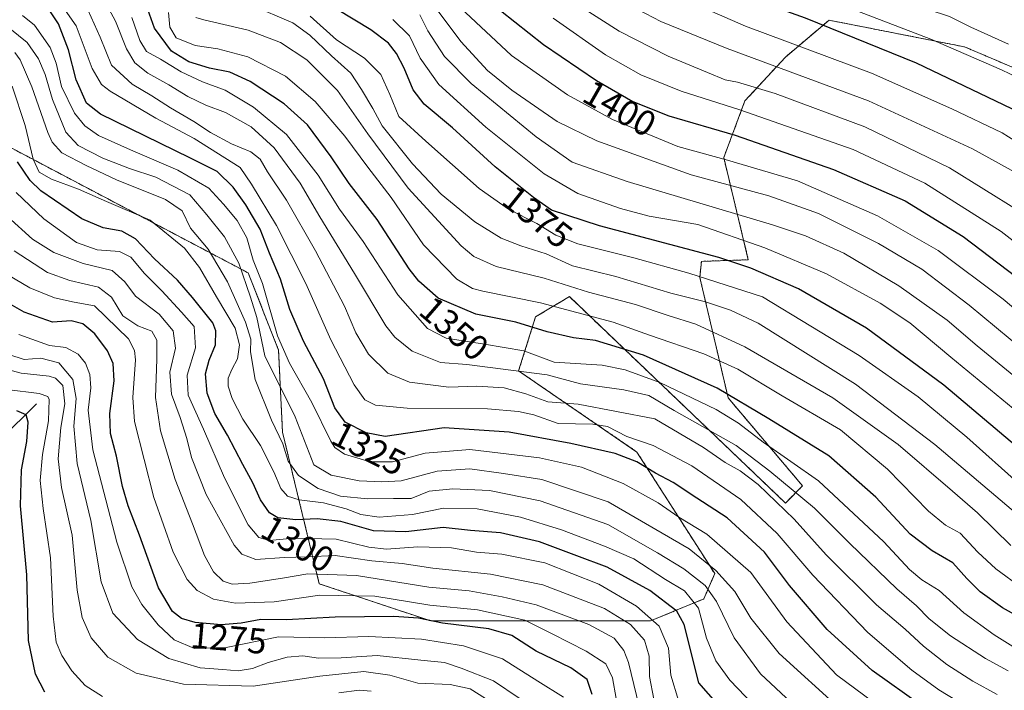
# Model space of a CAD drawing. Units: metres. Extents: x 637453 to 640902, y 4764514 to 4766896.
# Drawn here: x 639486 to 639760, y 4764697 to 4764884 of the extents above; entities that cross this region are included whole.
import ezdxf
from ezdxf.enums import TextEntityAlignment as Align

# ---------------------------------------------------------------- set-up
doc = ezdxf.new("R2010")
doc.units = ezdxf.units.M
doc.header["$MEASUREMENT"] = 0
doc.linetypes.add('TRAZOS', pattern=[0.75, 0.5, -0.25])
for name, color, linetype, lineweight in [('Arbolado forestal', 92, 'TRAZOS', 0), ('Arbolado forestal CxS', 92, 'Continuous', 0), ('Corriente natural lineal', 142, 'Continuous', 13), ('Curva de nivel maestra', 36, 'Continuous', 30), ('Curva de nivel normal', 36, 'Continuous', 0), ('Matorral', 135, 'Continuous', 0), ('Matorral CxS', 135, 'Continuous', 0), ('Rótulo de curva de nivel directora', 19, 'Continuous', 0)]:
    doc.layers.add(name, color=color, linetype=linetype, lineweight=lineweight)
doc.styles.add('Arial', font='txt', dxfattribs={"height": 0.2})

# ---------------------------------------------------------------- blocks, each defined once
blk = doc.blocks.new('*U150')
at = {"layer": 'Arbolado forestal CxS', "color": 92, "linetype": 'Continuous', "lineweight": 0}
blk.add_polyline3d([(639464.34, 4764858.72, 1285.75), (639549.98, 4764813.52, 1316.22), (639558.41, 4764791.95, 1318.57), (639559.51, 4764769.11, 1310.34), (639569.74, 4764726.88, 1281.6), (639600.8, 4764716.52, 1275.02), (639661.97, 4764716.52, 1293.54), (639676.83, 4764722.67, 1306.33), (639679.85, 4764729.7, 1313.96), (639658.2, 4764763.6, 1326.52), (639625.26, 4764786.2, 1339.17), (639629.97, 4764801.27, 1351.43), (639634.13, 4764803.77, 1353.72), (639636.82, 4764805.39, 1355.49), (639639.38, 4764806.92, 1357.17), (639699.56, 4764749.39, 1336.24), (639704.31, 4764754.18, 1341.14), (639683.61, 4764778.67, 1348.38), (639675.71, 4764812.27, 1369.22), (639676.13, 4764816.74, 1372.5), (639689.21, 4764817.19, 1376.03), (639682.37, 4764845.66, 1394.71), (639688.27, 4764861.45, 1406.53), (639699.56, 4764873.69, 1416.83), (639711.69, 4764883.97, 1425.64), (639749.44, 4764876.52, 1430.55), (639793.67, 4764857.68, 1434.42)], dxfattribs=at)
blk = doc.blocks.new('*U159')
at = {"layer": 'Curva de nivel normal', "color": 36, "linetype": 'Continuous', "lineweight": 0}
blk.add_polyline3d([(639625.45, 4764695.01, 1265), (639618.28, 4764699.81, 1265), (639609.26, 4764703.32, 1265), (639604.66, 4764704.9, 1265), (639597.98, 4764705.62, 1265), (639585.89, 4764706.93, 1265), (639575.86, 4764706.28, 1265), (639569.52, 4764706.19, 1265), (639565.16, 4764706.8, 1265), (639560.85, 4764706.46, 1265), (639555.52, 4764704.97, 1265), (639551.19, 4764703.23, 1265), (639547.19, 4764702.64, 1265), (639542.86, 4764702.98, 1265), (639536.61, 4764703.48, 1265), (639527.83, 4764706.04, 1265), (639519.15, 4764711.32, 1265), (639512.26, 4764718.7, 1265), (639509.05, 4764727.4, 1265), (639506.12, 4764744.48, 1265), (639502.38, 4764760.38, 1265), (639501.44, 4764770.8, 1265), (639502.06, 4764778.49, 1265), (639501.16, 4764783.83, 1265), (639497.26, 4764788.46, 1265), (639492.2, 4764789.73, 1265), (639487.54, 4764789.4, 1265), (639483.27, 4764790.75, 1265)], dxfattribs=at)
blk = doc.blocks.new('*U174')
at = {"layer": 'Curva de nivel normal', "color": 36, "linetype": 'Continuous', "lineweight": 0}
blk.add_polyline3d([(639616.03, 4764694.92, 1260), (639611.75, 4764697.63, 1260), (639606.21, 4764698.78, 1260), (639597.16, 4764699.17, 1260), (639589.43, 4764701.42, 1260), (639582.19, 4764702.4, 1260), (639569.92, 4764701.12, 1260), (639551.36, 4764698.33, 1260), (639531.98, 4764698.86, 1260), (639518.74, 4764701.94, 1260), (639510.88, 4764706.42, 1260), (639506.24, 4764711.78, 1260), (639503.77, 4764717.45, 1260), (639502.38, 4764725.14, 1260), (639500.9, 4764740.4, 1260), (639497.98, 4764753.74, 1260), (639497.02, 4764761.74, 1260), (639497.74, 4764770.4, 1260), (639498.9, 4764777, 1260), (639498.33, 4764782.18, 1260), (639496.27, 4764784.22, 1260), (639494.57, 4764784.76, 1260), (639486.73, 4764785.59, 1260), (639477.66, 4764787.98, 1260)], dxfattribs=at)
blk = doc.blocks.new('*U177')
at = {"layer": 'Curva de nivel normal', "color": 36, "linetype": 'Continuous', "lineweight": 0}
blk.add_polyline3d([(639662.87, 4764694.72, 1290), (639661.7, 4764701, 1290), (639661.56, 4764706.74, 1290), (639660.34, 4764711.12, 1290), (639656.44, 4764715.49, 1290), (639649.18, 4764719.97, 1290), (639631.99, 4764726.58, 1290), (639617.43, 4764729.58, 1290), (639601.35, 4764731.2, 1290), (639592.82, 4764732.57, 1290), (639584.4, 4764733.25, 1290), (639574.2, 4764734.75, 1290), (639566.48, 4764734.36, 1290), (639559.96, 4764734.18, 1290), (639552.1, 4764733.65, 1290), (639548.16, 4764735.12, 1290), (639546.06, 4764737.61, 1290), (639538.24, 4764751.73, 1290), (639534.17, 4764762.06, 1290), (639532.87, 4764767.34, 1290), (639530.98, 4764773.18, 1290), (639528.56, 4764779.77, 1290), (639528.14, 4764785.83, 1290), (639529.7, 4764792.5, 1290), (639529.03, 4764797.38, 1290), (639525.2, 4764802.06, 1290), (639518.59, 4764807.02, 1290), (639515.63, 4764811.02, 1290), (639512.08, 4764814.2, 1290), (639503.98, 4764816.14, 1290), (639495.85, 4764819.2, 1290), (639489.92, 4764822.93, 1290), (639482.9, 4764829.27, 1290)], dxfattribs=at)
blk = doc.blocks.new('*U194')
at = {"layer": 'Curva de nivel normal', "color": 36, "linetype": 'Continuous', "lineweight": 0}
blk.add_polyline3d([(639659.54, 4764689.61, 1285), (639655.86, 4764704.96, 1285), (639654.57, 4764708.3, 1285), (639651.89, 4764711.73, 1285), (639644.83, 4764715.54, 1285), (639630.16, 4764721, 1285), (639620.64, 4764723.25, 1285), (639611.5, 4764724.93, 1285), (639600.29, 4764725.89, 1285), (639580.12, 4764729.14, 1285), (639566.59, 4764729.66, 1285), (639559.5, 4764728.48, 1285), (639550.44, 4764727.08, 1285), (639545.52, 4764726.76, 1285), (639543.01, 4764727.63, 1285), (639540.26, 4764730.18, 1285), (639537.79, 4764734.74, 1285), (639534.47, 4764743.59, 1285), (639529.66, 4764755.98, 1285), (639525.51, 4764769.55, 1285), (639524.12, 4764778.78, 1285), (639524.51, 4764789.49, 1285), (639524.48, 4764794.81, 1285), (639523.11, 4764797.33, 1285), (639519.23, 4764798.81, 1285), (639515.06, 4764801.52, 1285), (639511.86, 4764806.72, 1285), (639508.28, 4764809.55, 1285), (639500.26, 4764811.4, 1285), (639494.06, 4764813.66, 1285), (639484.76, 4764819.65, 1285)], dxfattribs=at)
blk = doc.blocks.new('*U197')
at = {"layer": 'Curva de nivel normal', "color": 36, "linetype": 'Continuous', "lineweight": 0}
for points in [[(639584.19, 4764696.94, 1255), (639580.82, 4764697.26, 1255), (639575.19, 4764696.45, 1255)], [(639509.4, 4764695.45, 1255), (639504.59, 4764698.49, 1255), (639500.84, 4764702.6, 1255), (639498.11, 4764706.86, 1255), (639496.52, 4764710.61, 1255), (639495.65, 4764717.84, 1255), (639494.89, 4764734.13, 1255), (639492.85, 4764747.83, 1255), (639491.99, 4764755.65, 1255), (639492.66, 4764762.92, 1255), (639494.39, 4764772.25, 1255), (639494.55, 4764778.21, 1255), (639494.15, 4764779.1, 1255), (639491.76, 4764779.94, 1255), (639482.72, 4764781.06, 1255)]]:
    blk.add_polyline3d(points, dxfattribs=at)
blk = doc.blocks.new('*U204')
at = {"layer": 'Curva de nivel normal', "color": 36, "linetype": 'Continuous', "lineweight": 0}
blk.add_polyline3d([(639637.74, 4764695.27, 1270), (639630.64, 4764699.73, 1270), (639620.78, 4764705.97, 1270), (639609.9, 4764709.55, 1270), (639598.21, 4764711.46, 1270), (639583.52, 4764712.16, 1270), (639571.2, 4764711.79, 1270), (639558.41, 4764712.11, 1270), (639543.86, 4764709.11, 1270), (639534.98, 4764708.86, 1270), (639529.37, 4764711.28, 1270), (639524.86, 4764715.41, 1270), (639520.37, 4764721.12, 1270), (639517.6, 4764726.02, 1270), (639513.37, 4764738.46, 1270), (639506.66, 4764764.19, 1270), (639505.38, 4764775.24, 1270), (639506.11, 4764781.49, 1270), (639505.89, 4764785.17, 1270), (639504.66, 4764788.37, 1270), (639502.65, 4764790.85, 1270), (639499.16, 4764792.69, 1270), (639494.66, 4764793.29, 1270), (639486.09, 4764796.38, 1270)], dxfattribs=at)
blk = doc.blocks.new('*U205')
at = {"layer": 'Curva de nivel normal', "color": 36, "linetype": 'Continuous', "lineweight": 0}
blk.add_polyline3d([(639669.8, 4764694.38, 1295), (639667.67, 4764701.37, 1295), (639667.01, 4764708.89, 1295), (639664.38, 4764715.02, 1295), (639658.09, 4764720.67, 1295), (639647.59, 4764726.81, 1295), (639632.53, 4764732.76, 1295), (639620.55, 4764735.1, 1295), (639613.48, 4764735.72, 1295), (639606.58, 4764736.93, 1295), (639597.19, 4764737.2, 1295), (639588.45, 4764736.56, 1295), (639583.56, 4764737.12, 1295), (639574.45, 4764739.32, 1295), (639562.52, 4764739.56, 1295), (639555.86, 4764738.9, 1295), (639552.92, 4764739.78, 1295), (639549.97, 4764743.35, 1295), (639543.34, 4764756.42, 1295), (639537.52, 4764769.99, 1295), (639533.21, 4764779.41, 1295), (639532.96, 4764785.03, 1295), (639535.28, 4764792.61, 1295), (639534.87, 4764798.6, 1295), (639531.42, 4764802.54, 1295), (639525.94, 4764808.51, 1295), (639521.06, 4764813.34, 1295), (639517.26, 4764817.92, 1295), (639514.14, 4764819.49, 1295), (639507.87, 4764819.96, 1295), (639502.11, 4764821.97, 1295), (639493.06, 4764828.55, 1295), (639485.33, 4764835.94, 1295)], dxfattribs=at)
blk = doc.blocks.new('*U214')
at = {"layer": 'Curva de nivel normal', "color": 36, "linetype": 'Continuous', "lineweight": 0}
blk.add_polyline3d([(639653.41, 4764689.11, 1280), (639651.39, 4764700.62, 1280), (639649.56, 4764704.55, 1280), (639644.07, 4764708.05, 1280), (639634.64, 4764712.96, 1280), (639627.02, 4764716.74, 1280), (639613.8, 4764719.58, 1280), (639600.52, 4764720.92, 1280), (639585.19, 4764723.42, 1280), (639569.86, 4764723.7, 1280), (639557.19, 4764721.89, 1280), (639546.38, 4764721.49, 1280), (639540.3, 4764722.55, 1280), (639535.77, 4764725.05, 1280), (639532.94, 4764728.11, 1280), (639529.08, 4764735.69, 1280), (639523.68, 4764750.89, 1280), (639518.27, 4764772.08, 1280), (639517.84, 4764778.8, 1280), (639518.55, 4764789.33, 1280), (639518.31, 4764791.85, 1280), (639516.64, 4764795.11, 1280), (639507.18, 4764804.39, 1280), (639501.46, 4764805.37, 1280), (639496.01, 4764806.55, 1280), (639489.18, 4764809.38, 1280), (639480.98, 4764814.18, 1280)], dxfattribs=at)
blk = doc.blocks.new('*U220')
at = {"layer": 'Curva de nivel normal', "color": 36, "linetype": 'Continuous', "lineweight": 0}
blk.add_polyline3d([(639692.72, 4764691, 1305), (639684.08, 4764700, 1305), (639680.15, 4764705.4, 1305), (639677.57, 4764711.74, 1305), (639675.35, 4764720.11, 1305), (639671.46, 4764724.91, 1305), (639666.16, 4764728.05, 1305), (639657.29, 4764733.84, 1305), (639649.15, 4764737.33, 1305), (639637.18, 4764741.94, 1305), (639625.76, 4764745.46, 1305), (639613.69, 4764747.8, 1305), (639604.37, 4764747.92, 1305), (639595.68, 4764746.23, 1305), (639586.42, 4764745.46, 1305), (639581.32, 4764746.14, 1305), (639577.27, 4764747.73, 1305), (639570.96, 4764749.4, 1305), (639564.13, 4764750.26, 1305), (639560.91, 4764751.26, 1305), (639559, 4764753.47, 1305), (639557.14, 4764758.06, 1305), (639553.34, 4764765.43, 1305), (639548.42, 4764772.8, 1305), (639545.45, 4764778.56, 1305), (639544.36, 4764781.91, 1305), (639544.42, 4764784.22, 1305), (639545.37, 4764786.63, 1305), (639546.95, 4764789.54, 1305), (639547.58, 4764793.45, 1305), (639546.33, 4764798.15, 1305), (639541.09, 4764806.87, 1305), (639536.41, 4764815.01, 1305), (639532.24, 4764820.44, 1305), (639522.63, 4764828.26, 1305), (639510.54, 4764833.47, 1305), (639502.68, 4764836.84, 1305), (639495.19, 4764839.68, 1305), (639491.78, 4764841.64, 1305), (639490.04, 4764845.24, 1305), (639487.86, 4764854.59, 1305), (639484.21, 4764865.57, 1305)], dxfattribs=at)
blk = doc.blocks.new('*U251')
at = {"layer": 'Curva de nivel maestra', "color": 36, "linetype": 'Continuous', "lineweight": 30}
blk.add_polyline3d([(639645.77, 4764696, 1275), (639644.3, 4764700.18, 1275), (639639.76, 4764703.49, 1275), (639630.13, 4764708.09, 1275), (639623.32, 4764712.44, 1275), (639616.94, 4764714.32, 1275), (639604.07, 4764715.88, 1275), (639597.33, 4764717.28, 1275), (639590.52, 4764717.76, 1275), (639574.19, 4764717.53, 1275), (639560.58, 4764716.85, 1275), (639553.5, 4764716.95, 1275), (639547.98, 4764715.87, 1275), (639542.45, 4764715.4, 1275), (639535.15, 4764716.05, 1275), (639531.35, 4764717.16, 1275), (639528.9, 4764719.17, 1275), (639525.01, 4764725.73, 1275), (639519.73, 4764740.44, 1275), (639516.5, 4764748.64, 1275), (639514.98, 4764754.02, 1275), (639513.24, 4764762.45, 1275), (639511.59, 4764768.79, 1275), (639511.47, 4764774.33, 1275), (639512.59, 4764783.45, 1275), (639512.36, 4764788.28, 1275), (639510.74, 4764791.84, 1275), (639507.25, 4764796.51, 1275), (639503.92, 4764799.35, 1275), (639500.63, 4764800.15, 1275), (639495.44, 4764799.79, 1275), (639487.61, 4764802.54, 1275), (639471.22, 4764811.89, 1275)], dxfattribs=at)
blk = doc.blocks.new('*U252')
at = {"layer": 'Curva de nivel maestra', "color": 36, "linetype": 'Continuous', "lineweight": 30}
blk.add_polyline3d([(639692.88, 4764679.35, 1300), (639675.41, 4764699.3, 1300), (639671.35, 4764715.57, 1300), (639669.33, 4764719.22, 1300), (639661.81, 4764725.03, 1300), (639649.92, 4764731.47, 1300), (639641.47, 4764734.7, 1300), (639631.04, 4764738.6, 1300), (639620.23, 4764741.12, 1300), (639611.85, 4764741.75, 1300), (639604.25, 4764742.55, 1300), (639593.86, 4764741.4, 1300), (639584.82, 4764741.65, 1300), (639575.72, 4764744.28, 1300), (639569.16, 4764745.02, 1300), (639563.24, 4764744.66, 1300), (639558.21, 4764745.3, 1300), (639555.92, 4764746.64, 1300), (639553.39, 4764750.32, 1300), (639551.25, 4764755.04, 1300), (639548.42, 4764760.1, 1300), (639544.15, 4764768.27, 1300), (639540.63, 4764774.38, 1300), (639538.5, 4764780.03, 1300), (639538.11, 4764785.38, 1300), (639539.07, 4764789.18, 1300), (639540.82, 4764793.44, 1300), (639540.95, 4764797.36, 1300), (639540.11, 4764799.65, 1300), (639534.46, 4764806.68, 1300), (639530.26, 4764811.51, 1300), (639523.91, 4764817.45, 1300), (639518.53, 4764823.05, 1300), (639514.78, 4764825.12, 1300), (639509.59, 4764826.07, 1300), (639503.6, 4764828.62, 1300), (639492.24, 4764836.43, 1300), (639489.28, 4764839.27, 1300), (639485.73, 4764844.44, 1300)], dxfattribs=at)
blk = doc.blocks.new('*U253')
at = {"layer": 'Curva de nivel maestra', "color": 36, "linetype": 'Continuous', "lineweight": 30}
blk.add_polyline3d([(639493.36, 4764696.65, 1250), (639490.71, 4764701.66, 1250), (639488.79, 4764711.07, 1250), (639488.31, 4764729.4, 1250), (639486.54, 4764748.62, 1250), (639486.79, 4764758.62, 1250), (639488.34, 4764766.55, 1250), (639488.65, 4764771.93, 1250), (639488.11, 4764773.97, 1250), (639485.53, 4764775.06, 1250)], dxfattribs=at)

msp = doc.modelspace()

# ---------------------------------------------------------------- linework, layer by layer
at = {"layer": 'Arbolado forestal', "color": 92, "linetype": 'TRAZOS', "lineweight": 0}
msp.add_polyline3d([(639464.34, 4764858.72, 1285.75), (639549.98, 4764813.52, 1316.22), (639558.41, 4764791.95, 1318.57), (639559.51, 4764769.11, 1310.34), (639569.74, 4764726.88, 1281.6), (639600.79, 4764716.52, 1275.02), (639661.96, 4764716.52, 1293.54), (639676.83, 4764722.67, 1306.33), (639679.85, 4764729.7, 1313.96), (639658.2, 4764763.6, 1326.52), (639625.26, 4764786.2, 1339.17), (639629.97, 4764801.27, 1351.43), (639634.13, 4764803.77, 1353.72), (639636.82, 4764805.39, 1355.49), (639639.38, 4764806.92, 1357.17), (639699.56, 4764749.39, 1336.24), (639704.31, 4764754.18, 1341.14), (639683.61, 4764778.67, 1348.38), (639675.71, 4764812.27, 1369.22), (639676.13, 4764816.74, 1372.5), (639689.21, 4764817.19, 1376.03), (639682.37, 4764845.66, 1394.71), (639688.27, 4764861.45, 1406.53), (639699.56, 4764873.69, 1416.83), (639711.69, 4764883.97, 1425.64), (639749.44, 4764876.52, 1430.55), (639793.67, 4764857.68, 1434.42)], dxfattribs=at)
at = {"layer": 'Corriente natural lineal', "color": 142, "linetype": 'Continuous', "lineweight": 13}
msp.add_polyline3d([(639491, 4764777, 1252.45), (639480.95, 4764767.12, 1244.24), (639472.47, 4764761.99, 1236.43), (639467.63, 4764757.7, 1232.23), (639462.55, 4764752.26, 1227.62), (639458.84, 4764747.07, 1223.86), (639451.17, 4764738.92, 1217.26), (639446.87, 4764733.02, 1211.99), (639442.28, 4764728.5, 1208.38), (639435.51, 4764724.06, 1205.07), (639427.17, 4764720.6, 1199.5), (639422.45, 4764718.06, 1195.96), (639415.74, 4764713.48, 1191.89), (639406.13, 4764704.48, 1185.52), (639402.76, 4764702.49, 1184.16), (639399, 4764701, 1182.9)], dxfattribs=at)
at = {"layer": 'Curva de nivel maestra', "color": 36, "linetype": 'Continuous', "lineweight": 30}
for points in [[(639512.34, 4764995.18, 1425), (639533.37, 4764986.51, 1425), (639541.24, 4764984.59, 1425), (639547.62, 4764982.74, 1425), (639554.26, 4764979.06, 1425), (639556.93, 4764974.37, 1425), (639557.9, 4764968.07, 1425), (639559.94, 4764965.37, 1425), (639567.08, 4764963.48, 1425), (639583.81, 4764958.5, 1425), (639597.03, 4764953.42, 1425), (639607.06, 4764947.92, 1425), (639620.62, 4764937.85, 1425), (639640.72, 4764919.71, 1425), (639653.45, 4764909.04, 1425), (639665.83, 4764900.87, 1425), (639682.24, 4764892.93, 1425), (639705.01, 4764884.59, 1425), (639735.94, 4764872.06, 1425), (639769.05, 4764856.15, 1425)], [(639767.3, 4764716.12, 1350), (639759.98, 4764720.19, 1350), (639753.76, 4764724.66, 1350), (639750.06, 4764728.38, 1350), (639746.14, 4764732.73, 1350), (639740.4, 4764736.1, 1350), (639734.32, 4764740.75, 1350), (639724.73, 4764751.05, 1350), (639711.61, 4764762.52, 1350), (639694.96, 4764772.84, 1350), (639680.55, 4764781.43, 1350), (639660.05, 4764790.62, 1350), (639646.66, 4764794.64, 1350), (639640.51, 4764795.42, 1350), (639633.18, 4764797.08, 1350), (639624.52, 4764799.75, 1350), (639613.36, 4764802.04, 1350), (639602.89, 4764806.5, 1350), (639597.45, 4764811.21, 1350), (639594.79, 4764814.64, 1350), (639585.9, 4764828.41, 1350), (639578.04, 4764838.43, 1350), (639573.02, 4764845.85, 1350), (639566.5, 4764854.76, 1350), (639560, 4764860.6, 1350), (639550.52, 4764866.86, 1350), (639544.86, 4764869.45, 1350), (639539.19, 4764870.6, 1350), (639533.46, 4764872.37, 1350), (639528.61, 4764875.35, 1350), (639523.85, 4764881.72, 1350), (639520.58, 4764890.91, 1350)], [(639737.51, 4764692.84, 1325), (639723.7, 4764702.72, 1325), (639711.18, 4764714.16, 1325), (639700.68, 4764726.36, 1325), (639693.72, 4764735.68, 1325), (639683.31, 4764745.22, 1325), (639674.84, 4764750.72, 1325), (639668.26, 4764755.15, 1325), (639663.34, 4764757.75, 1325), (639658.17, 4764760.82, 1325), (639652.1, 4764763.22, 1325), (639639.79, 4764765.98, 1325), (639622.66, 4764769.1, 1325), (639604.5, 4764770.38, 1325), (639588.11, 4764767.9, 1325), (639582.78, 4764768.94, 1325), (639576.95, 4764771.89, 1325), (639574.07, 4764775.94, 1325), (639570.9, 4764784, 1325), (639565.36, 4764794.5, 1325), (639561.59, 4764803.36, 1325), (639558.95, 4764811.77, 1325), (639555.86, 4764818.98, 1325), (639553.25, 4764825.71, 1325), (639549.31, 4764832.45, 1325), (639545.75, 4764837.39, 1325), (639541.29, 4764841.81, 1325), (639533.69, 4764845.56, 1325), (639508.87, 4764857.75, 1325), (639504.95, 4764860.8, 1325), (639502.04, 4764867.34, 1325), (639499.94, 4764875.7, 1325), (639497.09, 4764882.94, 1325), (639493.57, 4764888.26, 1325)], [(639766.3, 4764763.07, 1375), (639743.61, 4764782.27, 1375), (639722.09, 4764798.14, 1375), (639703.23, 4764809.06, 1375), (639689.94, 4764814.83, 1375), (639680.99, 4764817.78, 1375), (639647.76, 4764826.68, 1375), (639634.37, 4764830.97, 1375), (639629.44, 4764834.54, 1375), (639618.68, 4764843.12, 1375), (639606.88, 4764853.98, 1375), (639599, 4764860.52, 1375), (639595.86, 4764864.59, 1375), (639593.41, 4764870.58, 1375), (639591.26, 4764874.72, 1375), (639589.03, 4764877.54, 1375), (639584.11, 4764881.3, 1375), (639574.73, 4764886.9, 1375)], [(639620.24, 4764886.68, 1400), (639632.21, 4764877.22, 1400), (639646.93, 4764867.15, 1400), (639657.08, 4764861.34, 1400), (639667.06, 4764857.28, 1400), (639685.53, 4764851.88, 1400), (639712.91, 4764842.34, 1400), (639732.89, 4764833.58, 1400), (639749.08, 4764823.65, 1400), (639768.73, 4764808.69, 1400)]]:
    msp.add_polyline3d(points, dxfattribs=at)
at = {"layer": 'Curva de nivel normal', "color": 36, "linetype": 'Continuous', "lineweight": 0}
for points in [[(639503.13, 4764989.91, 1415), (639521.14, 4764985.11, 1415), (639528.92, 4764982.14, 1415), (639542.12, 4764975.31, 1415), (639550.94, 4764968.79, 1415), (639553.28, 4764965.04, 1415), (639554.3, 4764960.8, 1415), (639557.56, 4764955.99, 1415), (639561.98, 4764953.17, 1415), (639569.42, 4764948.9, 1415), (639585.89, 4764941.75, 1415), (639605.06, 4764930.93, 1415), (639617.53, 4764921.2, 1415), (639631.56, 4764906.54, 1415), (639642.68, 4764896.64, 1415), (639652.02, 4764890.38, 1415), (639664.89, 4764883.59, 1415), (639683.34, 4764876.06, 1415), (639722.68, 4764861.48, 1415), (639751.62, 4764848.12, 1415), (639764.21, 4764841.13, 1415)], [(639543.12, 4764989.31, 1430), (639546.6, 4764988.24, 1430), (639549.07, 4764986.08, 1430), (639551.76, 4764985.07, 1430), (639556.61, 4764984.92, 1430), (639559.16, 4764983.6, 1430), (639560.5, 4764980.51, 1430), (639560.78, 4764975.71, 1430), (639562.35, 4764972.97, 1430), (639567.66, 4764970.85, 1430), (639576.82, 4764969.36, 1430), (639586.56, 4764966.5, 1430), (639599.88, 4764960.72, 1430), (639611.56, 4764954.39, 1430), (639623.36, 4764946.06, 1430), (639634.64, 4764936.5, 1430), (639650.88, 4764921.77, 1430), (639666.84, 4764910.01, 1430), (639680.01, 4764902.55, 1430), (639698.83, 4764894.56, 1430), (639740, 4764878.63, 1430), (639759.68, 4764870.09, 1430), (639771.3, 4764864.55, 1430)], [(639562.04, 4764990, 1435), (639575.4, 4764979.82, 1435), (639595.4, 4764970.85, 1435), (639610.57, 4764963.3, 1435), (639622.15, 4764955.95, 1435), (639637.45, 4764944.14, 1435), (639655.55, 4764928.47, 1435), (639673.44, 4764915.31, 1435), (639693.16, 4764905.03, 1435), (639713.25, 4764897.12, 1435), (639726.2, 4764891.75, 1435), (639733.34, 4764889.16, 1435), (639739.25, 4764886.91, 1435), (639745.2, 4764885.03, 1435), (639751.15, 4764882.03, 1435), (639761.69, 4764877.24, 1435)], [(639521.67, 4764988.52, 1420), (639532.4, 4764983.9, 1420), (639543.66, 4764979.26, 1420), (639549.22, 4764976.39, 1420), (639552.9, 4764973.23, 1420), (639554.68, 4764969.83, 1420), (639555.86, 4764964.5, 1420), (639557.65, 4764961.66, 1420), (639562.23, 4764958.87, 1420), (639572.55, 4764954.4, 1420), (639589.63, 4764948, 1420), (639605.25, 4764939.66, 1420), (639621.9, 4764926.88, 1420), (639643.78, 4764906.94, 1420), (639650.46, 4764901.56, 1420), (639663.26, 4764893.37, 1420), (639688.42, 4764882.32, 1420), (639723.52, 4764869.18, 1420), (639745.86, 4764859.23, 1420), (639759.93, 4764852.52, 1420), (639772.23, 4764844.76, 1420)], [(639761.6, 4764702.62, 1340), (639755.23, 4764706.09, 1340), (639745.47, 4764712.4, 1340), (639739.54, 4764717.07, 1340), (639736.06, 4764720.74, 1340), (639730.6, 4764725.49, 1340), (639717.5, 4764738.09, 1340), (639707.62, 4764747.92, 1340), (639695.18, 4764758.29, 1340), (639685.85, 4764765.45, 1340), (639668.59, 4764775.17, 1340), (639661.5, 4764779.34, 1340), (639654.56, 4764780.92, 1340), (639642.48, 4764782.56, 1340), (639633.18, 4764785.16, 1340), (639610.84, 4764788.02, 1340), (639603.47, 4764788.58, 1340), (639595.59, 4764791.69, 1340), (639590.76, 4764795.65, 1340), (639588.31, 4764798.76, 1340), (639579.56, 4764813.33, 1340), (639569.93, 4764829.13, 1340), (639564.44, 4764838.49, 1340), (639557.22, 4764848.42, 1340), (639550.79, 4764854.26, 1340), (639543.64, 4764858.26, 1340), (639538.2, 4764860.25, 1340), (639533.18, 4764862.69, 1340), (639527.84, 4764865.94, 1340), (639521.97, 4764869.16, 1340), (639518.39, 4764872.08, 1340), (639516.07, 4764875.94, 1340), (639513.01, 4764883.7, 1340), (639508.08, 4764892.85, 1340)], [(639779.4, 4764733.3, 1365), (639741.15, 4764765.74, 1365), (639719.01, 4764782.53, 1365), (639691.97, 4764799.48, 1365), (639684.28, 4764803.16, 1365), (639677.25, 4764805.48, 1365), (639667.62, 4764807.9, 1365), (639652.3, 4764812.52, 1365), (639640.24, 4764815.45, 1365), (639632.94, 4764818.82, 1365), (639625.86, 4764821.04, 1365), (639620.4, 4764823.21, 1365), (639613.07, 4764827.72, 1365), (639603.67, 4764835.48, 1365), (639595.72, 4764843.93, 1365), (639587.28, 4764854.5, 1365), (639584.7, 4764859.3, 1365), (639581.52, 4764864.67, 1365), (639578.58, 4764869.19, 1365), (639573.11, 4764874.06, 1365), (639567.14, 4764879.77, 1365), (639562.38, 4764883.21, 1365), (639538.8, 4764893.34, 1365)], [(639747.88, 4764693.86, 1330), (639742.23, 4764697.3, 1330), (639734.77, 4764702.83, 1330), (639722.48, 4764713.3, 1330), (639707.14, 4764729.26, 1330), (639697.2, 4764740.91, 1330), (639687.17, 4764750.34, 1330), (639673.49, 4764759.72, 1330), (639662.72, 4764765.38, 1330), (639655.36, 4764767.96, 1330), (639650.03, 4764770.67, 1330), (639645.89, 4764771.39, 1330), (639636.27, 4764771.56, 1330), (639629.51, 4764773.97, 1330), (639625.18, 4764774.92, 1330), (639616.6, 4764775.62, 1330), (639594.19, 4764775.78, 1330), (639585.44, 4764776.65, 1330), (639582.4, 4764778.19, 1330), (639579.42, 4764782.29, 1330), (639573.01, 4764794.88, 1330), (639566.01, 4764810.54, 1330), (639557.88, 4764826.75, 1330), (639550.92, 4764838.27, 1330), (639547.76, 4764842.89, 1330), (639534.91, 4764850.98, 1330), (639524.2, 4764856.67, 1330), (639511.5, 4764864.16, 1330), (639509.09, 4764866.08, 1330), (639506.5, 4764870.47, 1330), (639502.05, 4764882.36, 1330), (639497.08, 4764889.62, 1330)], [(639758.5, 4764696.02, 1335), (639751.69, 4764699.75, 1335), (639744.5, 4764704.4, 1335), (639738.01, 4764709.45, 1335), (639732.85, 4764714.22, 1335), (639724.88, 4764720.98, 1335), (639710.9, 4764734.97, 1335), (639701.97, 4764744.88, 1335), (639691.92, 4764754.54, 1335), (639686.94, 4764758.38, 1335), (639682.8, 4764760.64, 1335), (639676.76, 4764764.86, 1335), (639663.18, 4764772.86, 1335), (639641.83, 4764776.98, 1335), (639633.41, 4764777.58, 1335), (639627.26, 4764779.81, 1335), (639621.26, 4764781.48, 1335), (639613.62, 4764781.91, 1335), (639605.86, 4764781.64, 1335), (639594.86, 4764783.04, 1335), (639588.82, 4764785.58, 1335), (639583.44, 4764790.87, 1335), (639579.95, 4764796.84, 1335), (639576.75, 4764804.21, 1335), (639568.69, 4764819.72, 1335), (639560.66, 4764833.84, 1335), (639555.37, 4764841.73, 1335), (639553.33, 4764845.2, 1335), (639550.7, 4764847.24, 1335), (639545.32, 4764849.53, 1335), (639539.46, 4764852.66, 1335), (639534.81, 4764855.68, 1335), (639528.32, 4764859.5, 1335), (639523.12, 4764862.92, 1335), (639517.62, 4764866.13, 1335), (639511.9, 4764871.41, 1335), (639508.75, 4764879.26, 1335), (639504.6, 4764888.54, 1335)], [(639769.7, 4764788.74, 1390), (639750.66, 4764804.52, 1390), (639737.48, 4764814.55, 1390), (639725.5, 4764821.75, 1390), (639708.79, 4764830.09, 1390), (639694.97, 4764834.96, 1390), (639673.3, 4764840.86, 1390), (639647.04, 4764850.34, 1390), (639636.03, 4764855.72, 1390), (639623.36, 4764864.47, 1390), (639616.56, 4764869.91, 1390), (639609.14, 4764878, 1390), (639601.21, 4764888.74, 1390)], [(639609.1, 4764887.38, 1395), (639623.31, 4764874.15, 1395), (639638.86, 4764863.14, 1395), (639651.41, 4764856.29, 1395), (639669.56, 4764848.77, 1395), (639683.42, 4764844.97, 1395), (639702.94, 4764839.16, 1395), (639725.22, 4764829.46, 1395), (639742.06, 4764819.81, 1395), (639760.15, 4764806.17, 1395), (639775.2, 4764793.53, 1395)], [(639641.44, 4764888.43, 1410), (639653.21, 4764880.88, 1410), (639666.9, 4764873.89, 1410), (639677.87, 4764869.41, 1410), (639682.78, 4764867.32, 1410), (639686.18, 4764866.72, 1410), (639696.66, 4764863.53, 1410), (639721.68, 4764854.23, 1410), (639745.21, 4764842.77, 1410), (639764.36, 4764830.92, 1410)], [(639732.05, 4764687.95, 1320), (639713.79, 4764701.51, 1320), (639699.97, 4764716.29, 1320), (639689.9, 4764730.05, 1320), (639677.67, 4764740.75, 1320), (639669.84, 4764745.4, 1320), (639664.15, 4764749.42, 1320), (639654.39, 4764754.86, 1320), (639642.74, 4764759.36, 1320), (639631.1, 4764761.99, 1320), (639611.65, 4764764.27, 1320), (639599.19, 4764763.26, 1320), (639590.09, 4764760.91, 1320), (639583.88, 4764760.89, 1320), (639576.78, 4764762.97, 1320), (639574.06, 4764764.87, 1320), (639572.98, 4764766.66, 1320), (639567.68, 4764777.36, 1320), (639561.5, 4764788.33, 1320), (639558.14, 4764796.01, 1320), (639553.91, 4764810.54, 1320), (639551.37, 4764817.08, 1320), (639549.58, 4764823.29, 1320), (639546.9, 4764828.11, 1320), (639543.07, 4764832.64, 1320), (639539.01, 4764837.15, 1320), (639530.33, 4764842.18, 1320), (639517.2, 4764847.87, 1320), (639508.26, 4764851.82, 1320), (639504.51, 4764854.53, 1320), (639501.55, 4764858.04, 1320), (639497.95, 4764865.47, 1320), (639496.49, 4764872.01, 1320), (639494.81, 4764876.33, 1320), (639490.42, 4764882.6, 1320), (639487.07, 4764885.25, 1320)], [(639765.13, 4764708.03, 1345), (639757.71, 4764712.61, 1345), (639749.26, 4764718.82, 1345), (639742.32, 4764725.03, 1345), (639737.51, 4764728, 1345), (639734.12, 4764730.83, 1345), (639726.98, 4764738.55, 1345), (639708.72, 4764755.56, 1345), (639693.34, 4764766.33, 1345), (639686.46, 4764771.62, 1345), (639680.22, 4764775.43, 1345), (639664.56, 4764782.99, 1345), (639654.95, 4764786.55, 1345), (639648.49, 4764787.84, 1345), (639635.18, 4764788.64, 1345), (639626.68, 4764791.81, 1345), (639615.76, 4764793.69, 1345), (639605.1, 4764795.37, 1345), (639599.85, 4764798.06, 1345), (639591.63, 4764807.38, 1345), (639581.98, 4764822.31, 1345), (639575.37, 4764831.32, 1345), (639569.47, 4764840.75, 1345), (639560.61, 4764852.07, 1345), (639551.41, 4764859.71, 1345), (639543.5, 4764864.46, 1345), (639537.22, 4764866.8, 1345), (639531.32, 4764869.54, 1345), (639525.56, 4764873.13, 1345), (639521.64, 4764875.27, 1345), (639519.76, 4764878.29, 1345), (639517.52, 4764884.7, 1345)], [(639765.48, 4764725.7, 1355), (639758.11, 4764731.01, 1355), (639753.13, 4764735.7, 1355), (639748.19, 4764740.98, 1355), (639744.07, 4764743.19, 1355), (639739.35, 4764747.07, 1355), (639727.92, 4764758.8, 1355), (639714.84, 4764769.74, 1355), (639698.66, 4764779.28, 1355), (639686.27, 4764786.65, 1355), (639676.82, 4764790.93, 1355), (639661.74, 4764796.16, 1355), (639651.61, 4764799.82, 1355), (639631.39, 4764805.19, 1355), (639615.32, 4764808.45, 1355), (639612.45, 4764809.22, 1355), (639608.09, 4764811.81, 1355), (639598.78, 4764821.39, 1355), (639589.76, 4764834.56, 1355), (639583.24, 4764842.96, 1355), (639576.9, 4764851.68, 1355), (639568.57, 4764861.33, 1355), (639560.36, 4764868.37, 1355), (639549.86, 4764873.7, 1355), (639541.52, 4764876.01, 1355), (639535.18, 4764876.86, 1355), (639529.94, 4764879.03, 1355), (639528.16, 4764882.02, 1355), (639527.81, 4764886.08, 1355)], [(639762.32, 4764737.56, 1360), (639753.04, 4764746.61, 1360), (639746.09, 4764752.65, 1360), (639730.98, 4764765.66, 1360), (639712.74, 4764778.73, 1360), (639688.28, 4764792.88, 1360), (639674.61, 4764799.19, 1360), (639666.9, 4764801.64, 1360), (639657.78, 4764804.71, 1360), (639644.74, 4764808.16, 1360), (639632.37, 4764812.09, 1360), (639619.01, 4764815.3, 1360), (639612.74, 4764818.11, 1360), (639609.23, 4764821.06, 1360), (639594.46, 4764837.14, 1360), (639583.25, 4764852.27, 1360), (639574.86, 4764864.38, 1360), (639566.24, 4764872.91, 1360), (639558.98, 4764877.72, 1360), (639549.95, 4764881.18, 1360), (639537.62, 4764884.06, 1360), (639535.39, 4764884.71, 1360)], [(639764.99, 4764754.36, 1370), (639750.04, 4764767.72, 1370), (639736.46, 4764778.97, 1370), (639720.08, 4764790.49, 1370), (639693.18, 4764806.83, 1370), (639672.64, 4764813.49, 1370), (639657.33, 4764817.72, 1370), (639641.74, 4764821.64, 1370), (639635.62, 4764824.02, 1370), (639630.37, 4764827.33, 1370), (639622.41, 4764831.31, 1370), (639614.28, 4764837.06, 1370), (639599.44, 4764850.2, 1370), (639591.91, 4764857.16, 1370), (639589.38, 4764863.21, 1370), (639586.89, 4764868.8, 1370), (639582.35, 4764873.34, 1370), (639574.51, 4764878.47, 1370), (639567.25, 4764885.04, 1370)], [(639773.94, 4764776, 1385), (639752.9, 4764793.22, 1385), (639744.56, 4764800.36, 1385), (639731.08, 4764809.94, 1385), (639715.85, 4764818.98, 1385), (639705.09, 4764823.81, 1385), (639695.92, 4764826.91, 1385), (639655.44, 4764838.98, 1385), (639640.15, 4764844.36, 1385), (639630.15, 4764851.46, 1385), (639612.04, 4764866.36, 1385), (639604.58, 4764873.83, 1385), (639599.93, 4764880.96, 1385), (639597.78, 4764885.42, 1385)], [(639714.95, 4764691.83, 1315), (639697.76, 4764707.46, 1315), (639689.9, 4764717.3, 1315), (639685.5, 4764724.69, 1315), (639680.16, 4764730.62, 1315), (639672.73, 4764736.62, 1315), (639650.2, 4764749.74, 1315), (639631.7, 4764755.9, 1315), (639621.03, 4764757.58, 1315), (639611.71, 4764758.9, 1315), (639602.56, 4764758.29, 1315), (639592.59, 4764755.53, 1315), (639587.14, 4764755.29, 1315), (639580.86, 4764755.55, 1315), (639573.06, 4764757.13, 1315), (639568.19, 4764760.07, 1315), (639563.07, 4764773.41, 1315), (639554.58, 4764790.39, 1315), (639552.35, 4764801.06, 1315), (639550.6, 4764806.76, 1315), (639547.37, 4764816.27, 1315), (639543.4, 4764823.6, 1315), (639538.48, 4764829.72, 1315), (639533.66, 4764835.31, 1315), (639524.2, 4764840.24, 1315), (639516.92, 4764842.58, 1315), (639509.46, 4764845.52, 1315), (639502.6, 4764849.04, 1315), (639499.22, 4764852.74, 1315), (639495.46, 4764861.9, 1315), (639493.4, 4764868.84, 1315), (639491.56, 4764873.15, 1315), (639488.4, 4764877.73, 1315), (639481.61, 4764883.19, 1315)], [(639783.48, 4764758.78, 1380), (639745.61, 4764790.01, 1380), (639734.18, 4764799.63, 1380), (639725.9, 4764805.05, 1380), (639711.02, 4764813.31, 1380), (639693.83, 4764820.54, 1380), (639675.12, 4764827, 1380), (639661.61, 4764829.37, 1380), (639653.62, 4764831.51, 1380), (639641.71, 4764835.66, 1380), (639632.39, 4764841.14, 1380), (639616.14, 4764854.12, 1380), (639603.05, 4764866.08, 1380), (639597.83, 4764873.33, 1380), (639594.87, 4764879.64, 1380), (639590.26, 4764884.12, 1380)], [(639634.91, 4764884.56, 1405), (639649.47, 4764874.34, 1405), (639659.28, 4764868.7, 1405), (639670.47, 4764864.19, 1405), (639686.86, 4764858.98, 1405), (639718.42, 4764847.9, 1405), (639738.38, 4764838.58, 1405), (639759.59, 4764825.05, 1405), (639788.25, 4764802.74, 1405)], [(639705.43, 4764689.8, 1310), (639692.59, 4764701.82, 1310), (639685.27, 4764711.83, 1310), (639680.38, 4764721.92, 1310), (639677.16, 4764726.43, 1310), (639671.25, 4764731.02, 1310), (639663.9, 4764735.49, 1310), (639650.11, 4764743.39, 1310), (639631.29, 4764749.98, 1310), (639617.18, 4764752.91, 1310), (639606.94, 4764753.3, 1310), (639600.32, 4764752.69, 1310), (639595.38, 4764750.66, 1310), (639590.37, 4764750.62, 1310), (639583.17, 4764750.56, 1310), (639575.64, 4764751.34, 1310), (639569.46, 4764753.44, 1310), (639563.94, 4764757.09, 1310), (639561.13, 4764761.01, 1310), (639559.64, 4764765.9, 1310), (639556.45, 4764772.5, 1310), (639551.86, 4764783.78, 1310), (639550.58, 4764791.51, 1310), (639550.65, 4764795.09, 1310), (639549.23, 4764799.83, 1310), (639544.18, 4764811.05, 1310), (639538.81, 4764820.15, 1310), (639533.89, 4764825.96, 1310), (639531.58, 4764830.84, 1310), (639526.91, 4764833.97, 1310), (639513.28, 4764839.44, 1310), (639504.85, 4764843.46, 1310), (639498.03, 4764846.95, 1310), (639495.35, 4764849.96, 1310), (639494.18, 4764852.66, 1310), (639489.72, 4764865.42, 1310), (639486.43, 4764872.91, 1310), (639485.01, 4764874.92, 1310)]]:
    msp.add_polyline3d(points, dxfattribs=at)
at = {"layer": 'Matorral', "color": 135, "linetype": 'Continuous', "lineweight": 0}
msp.add_polyline3d([(639464.34, 4764858.72, 1285.75), (639549.98, 4764813.52, 1316.22), (639558.41, 4764791.95, 1318.57), (639559.51, 4764769.11, 1310.34), (639569.74, 4764726.88, 1281.6), (639600.79, 4764716.52, 1275.02), (639661.96, 4764716.52, 1293.54), (639676.83, 4764722.67, 1306.33), (639679.85, 4764729.7, 1313.96), (639658.2, 4764763.6, 1326.52), (639625.26, 4764786.2, 1339.17), (639629.97, 4764801.27, 1351.43), (639634.13, 4764803.77, 1353.72), (639636.82, 4764805.39, 1355.49), (639639.38, 4764806.92, 1357.17), (639699.56, 4764749.39, 1336.24), (639704.31, 4764754.18, 1341.14), (639683.61, 4764778.67, 1348.38), (639675.71, 4764812.27, 1369.22), (639676.13, 4764816.74, 1372.5), (639689.21, 4764817.19, 1376.03), (639682.37, 4764845.66, 1394.71), (639688.27, 4764861.45, 1406.53), (639699.56, 4764873.69, 1416.83), (639711.69, 4764883.97, 1425.64), (639749.44, 4764876.52, 1430.55), (639793.67, 4764857.68, 1434.42)], dxfattribs=at)
at = {"layer": 'Matorral CxS', "color": 135, "linetype": 'Continuous', "lineweight": 0}
msp.add_polyline3d([(639793.67, 4764857.68, 1434.42), (639749.44, 4764876.52, 1430.55), (639711.69, 4764883.97, 1425.64), (639699.56, 4764873.69, 1416.83), (639688.27, 4764861.45, 1406.53), (639682.37, 4764845.66, 1394.71), (639689.21, 4764817.19, 1376.03), (639676.13, 4764816.74, 1372.5), (639675.71, 4764812.27, 1369.22), (639683.61, 4764778.67, 1348.38), (639704.31, 4764754.18, 1341.14), (639699.56, 4764749.39, 1336.24), (639639.38, 4764806.92, 1357.17), (639636.82, 4764805.39, 1355.49), (639634.13, 4764803.77, 1353.72), (639629.97, 4764801.27, 1351.43), (639625.26, 4764786.2, 1339.17), (639658.2, 4764763.6, 1326.52), (639679.85, 4764729.7, 1313.96), (639676.83, 4764722.67, 1306.33), (639661.97, 4764716.52, 1293.54), (639600.8, 4764716.52, 1275.02), (639569.74, 4764726.88, 1281.6), (639559.51, 4764769.11, 1310.34), (639558.41, 4764791.95, 1318.57), (639549.98, 4764813.52, 1316.22), (639464.34, 4764858.72, 1285.75)], dxfattribs=at)

# ---------------------------------------------------------------- block references
at = {"layer": 'Arbolado forestal CxS', "color": 92, "linetype": 'Continuous', "lineweight": 0}
msp.add_blockref('*U150', (0, 0), dxfattribs=at)
at = {"layer": 'Curva de nivel maestra', "color": 36, "linetype": 'Continuous', "lineweight": 30}
for name in ['*U252', '*U251', '*U253']:
    msp.add_blockref(name, (0, 0), dxfattribs=at)
at = {"layer": 'Curva de nivel normal', "color": 36, "linetype": 'Continuous', "lineweight": 0}
for name in ['*U220', '*U174', '*U159', '*U204', '*U214', '*U194', '*U177', '*U205', '*U197']:
    msp.add_blockref(name, (0, 0), dxfattribs=at)

# ---------------------------------------------------------------- texts
at = {"layer": 'Rótulo de curva de nivel directora', "color": 19, "linetype": 'Continuous', "lineweight": 0, "style": 'Arial'}
for s, rotation, p in [('1400', -29.7875, (639653.4, 4764859.38)), ('1375', -38.5687, (639630.5, 4764829.17)), ('1350', -40.8864, (639607.3, 4764798.02)), ('1325', -26.8396, (639583.56, 4764764.58)), ('1300', -30.3341, (639563.74, 4764737.99)), ('1275', -5.0882, (639544.52, 4764711.67))]:
    msp.add_text(s, height=7, rotation=rotation, dxfattribs=at).set_placement(p, align=Align.MIDDLE_CENTER)

doc.saveas('drawing.dxf')
